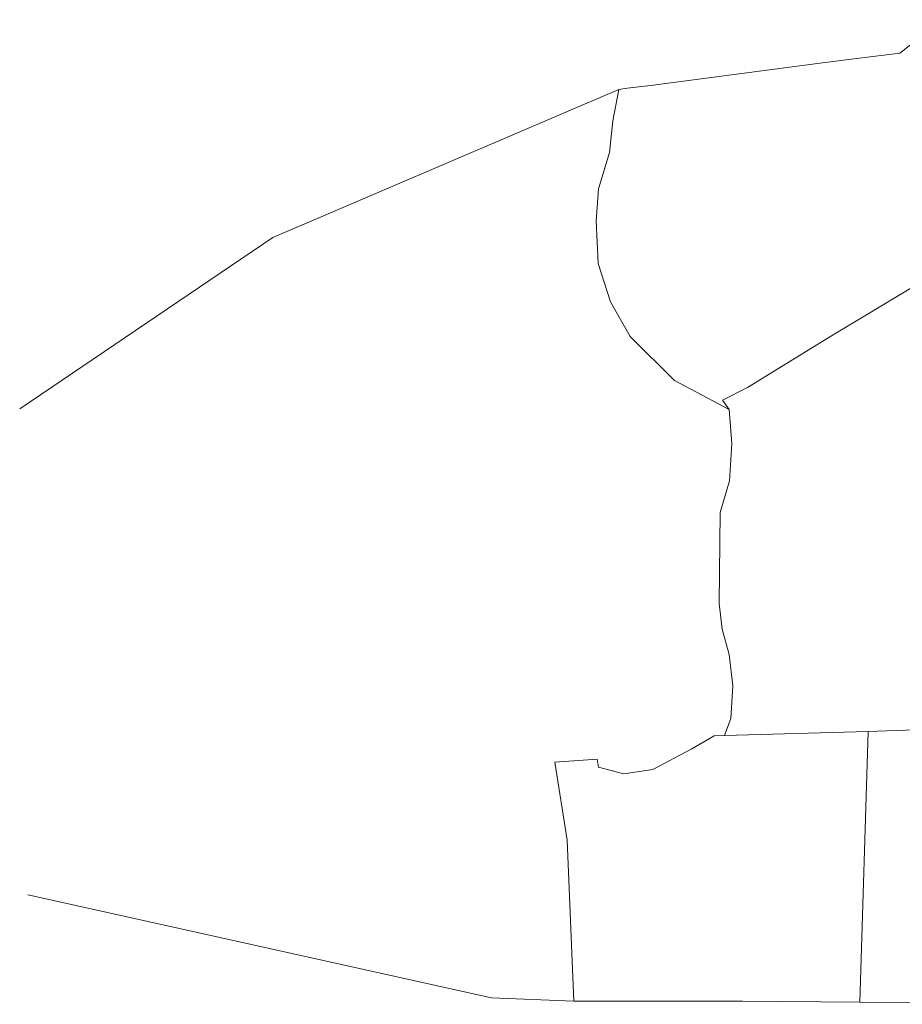
# Model space of a CAD drawing. Units: metres. Extents: x 6568475 to 6572489, y 4680285 to 4683627.
# Drawn here: x 6569001 to 6569111, y 4682251 to 4682374 of the extents above; entities that cross this region are included whole.
import ezdxf

# ---------------------------------------------------------------- set-up
doc = ezdxf.new("R2010")
doc.units = ezdxf.units.M
doc.header["$MEASUREMENT"] = 0
doc.layers.add('1-katastar-PARCELE_GRANICE', color=7, linetype='Continuous')

msp = doc.modelspace()

# ---------------------------------------------------------------- linework, layer by layer
at = {"layer": '1-katastar-PARCELE_GRANICE', "linetype": 'Continuous', "lineweight": 0}
for p, q in [((6569110.73, 4682369.5), (6569116, 4682373.67)), ((6569110.73, 4682369.5), (6569116, 4682373.67)), ((6569105.36, 4682368.84), (6569110.73, 4682369.5)), ((6569105.36, 4682368.84), (6569110.73, 4682369.5)), ((6569080.02, 4682365.52), (6569101.08, 4682368.29)), ((6569080.02, 4682365.52), (6569101.08, 4682368.29)), ((6569101.08, 4682368.29), (6569105.36, 4682368.84)), ((6569101.08, 4682368.29), (6569105.36, 4682368.84)), ((6569032.66, 4682346.55), (6569075.76, 4682364.98)), ((6569032.66, 4682346.55), (6569075.76, 4682364.98)), ((6569075.76, 4682364.98), (6569074.99, 4682361.06)), ((6569075.76, 4682364.98), (6569074.99, 4682361.06)), ((6569075.76, 4682364.98), (6569076.76, 4682365.14)), ((6569075.76, 4682364.98), (6569076.76, 4682365.14)), ((6569076.76, 4682365.14), (6569080.02, 4682365.52)), ((6569076.76, 4682365.14), (6569080.02, 4682365.52)), ((6569074.99, 4682361.06), (6569074.59, 4682357.14)), ((6569074.99, 4682361.06), (6569074.59, 4682357.14)), ((6569074.59, 4682357.14), (6569073.21, 4682352.62)), ((6569074.59, 4682357.14), (6569073.21, 4682352.62)), ((6569073.21, 4682352.62), (6569072.93, 4682348.64)), ((6569073.21, 4682352.62), (6569072.93, 4682348.64)), ((6569072.93, 4682348.64), (6569073.17, 4682343.33)), ((6569072.93, 4682348.64), (6569073.17, 4682343.33)), ((6569001.14, 4682325.23), (6569032.66, 4682346.55)), ((6569001.14, 4682325.23), (6569032.66, 4682346.55)), ((6569073.17, 4682343.33), (6569074.72, 4682338.53)), ((6569073.17, 4682343.33), (6569074.72, 4682338.53)), ((6569102.22, 4682334.32), (6569116.08, 4682342.65)), ((6569102.22, 4682334.32), (6569116.08, 4682342.65)), ((6569074.72, 4682338.53), (6569077.13, 4682334.21)), ((6569074.72, 4682338.53), (6569077.13, 4682334.21)), ((6569077.13, 4682334.21), (6569082.67, 4682328.75)), ((6569077.13, 4682334.21), (6569082.67, 4682328.75)), ((6569091.74, 4682327.85), (6569102.22, 4682334.32)), ((6569091.74, 4682327.85), (6569102.22, 4682334.32)), ((6569082.67, 4682328.75), (6569089.46, 4682325.12)), ((6569082.67, 4682328.75), (6569089.46, 4682325.12)), ((6569088.65, 4682326.3), (6569091.74, 4682327.85)), ((6569088.65, 4682326.3), (6569091.74, 4682327.85)), ((6569089.46, 4682325.12), (6569088.65, 4682326.3)), ((6569089.46, 4682325.12), (6569088.65, 4682326.3)), ((6569089.83, 4682320.9), (6569089.46, 4682325.12)), ((6569089.83, 4682320.9), (6569089.46, 4682325.12)), ((6569089.53, 4682316.24), (6569089.83, 4682320.9)), ((6569089.53, 4682316.24), (6569089.83, 4682320.9)), ((6569088.35, 4682312.31), (6569089.53, 4682316.24)), ((6569088.35, 4682312.31), (6569089.53, 4682316.24)), ((6569088.24, 4682300.99), (6569088.35, 4682312.31)), ((6569088.24, 4682300.99), (6569088.35, 4682312.31)), ((6569088.59, 4682297.77), (6569088.24, 4682300.99)), ((6569088.59, 4682297.77), (6569088.24, 4682300.99)), ((6569089.46, 4682294.61), (6569088.59, 4682297.77)), ((6569089.46, 4682294.61), (6569088.59, 4682297.77)), ((6569089.95, 4682290.7), (6569089.46, 4682294.61)), ((6569089.95, 4682290.7), (6569089.46, 4682294.61)), ((6569089.7, 4682286.67), (6569089.95, 4682290.7)), ((6569089.7, 4682286.67), (6569089.95, 4682290.7)), ((6569088.88, 4682284.53), (6569089.7, 4682286.67)), ((6569088.88, 4682284.53), (6569089.7, 4682286.67)), ((6569088.88, 4682284.53), (6569106.8, 4682285.05)), ((6569088.88, 4682284.53), (6569106.8, 4682285.05)), ((6569106.8, 4682285.05), (6569105.73, 4682251.34)), ((6569106.8, 4682285.05), (6569105.73, 4682251.34)), ((6569106.8, 4682285.05), (6569123.6, 4682285.63)), ((6569106.8, 4682285.05), (6569123.6, 4682285.63)), ((6569084.84, 4682282.88), (6569087.62, 4682284.48)), ((6569084.84, 4682282.88), (6569087.62, 4682284.48)), ((6569087.62, 4682284.48), (6569088.88, 4682284.53)), ((6569087.62, 4682284.48), (6569088.88, 4682284.53)), ((6569079.97, 4682280.28), (6569084.84, 4682282.88)), ((6569079.97, 4682280.28), (6569084.84, 4682282.88)), ((6569067.77, 4682281.22), (6569073.03, 4682281.57)), ((6569067.77, 4682281.22), (6569073.03, 4682281.57)), ((6569067.77, 4682281.22), (6569069.32, 4682271.52)), ((6569067.77, 4682281.22), (6569069.32, 4682271.52)), ((6569073.03, 4682281.57), (6569073.19, 4682280.57)), ((6569073.03, 4682281.57), (6569073.19, 4682280.57)), ((6569073.19, 4682280.57), (6569076.37, 4682279.77)), ((6569073.19, 4682280.57), (6569076.37, 4682279.77)), ((6569076.37, 4682279.77), (6569079.97, 4682280.28)), ((6569076.37, 4682279.77), (6569079.97, 4682280.28)), ((6569070.15, 4682251.44), (6569069.32, 4682271.52)), ((6569070.15, 4682251.44), (6569069.32, 4682271.52)), ((6569002.17, 4682264.69), (6569059.89, 4682251.85)), ((6569002.17, 4682264.69), (6569059.89, 4682251.85)), ((6569059.89, 4682251.85), (6569070.15, 4682251.44)), ((6569059.89, 4682251.85), (6569070.15, 4682251.44)), ((6569075, 4682251.44), (6569070.15, 4682251.44)), ((6569075, 4682251.44), (6569070.15, 4682251.44)), ((6569091.12, 4682251.46), (6569075, 4682251.44)), ((6569091.12, 4682251.46), (6569075, 4682251.44)), ((6569105.73, 4682251.34), (6569091.12, 4682251.46)), ((6569105.73, 4682251.34), (6569091.12, 4682251.46)), ((6569126.04, 4682251.06), (6569105.73, 4682251.34)), ((6569126.04, 4682251.06), (6569105.73, 4682251.34))]:
    msp.add_line(p, q, dxfattribs=at)

doc.saveas('drawing.dxf')
